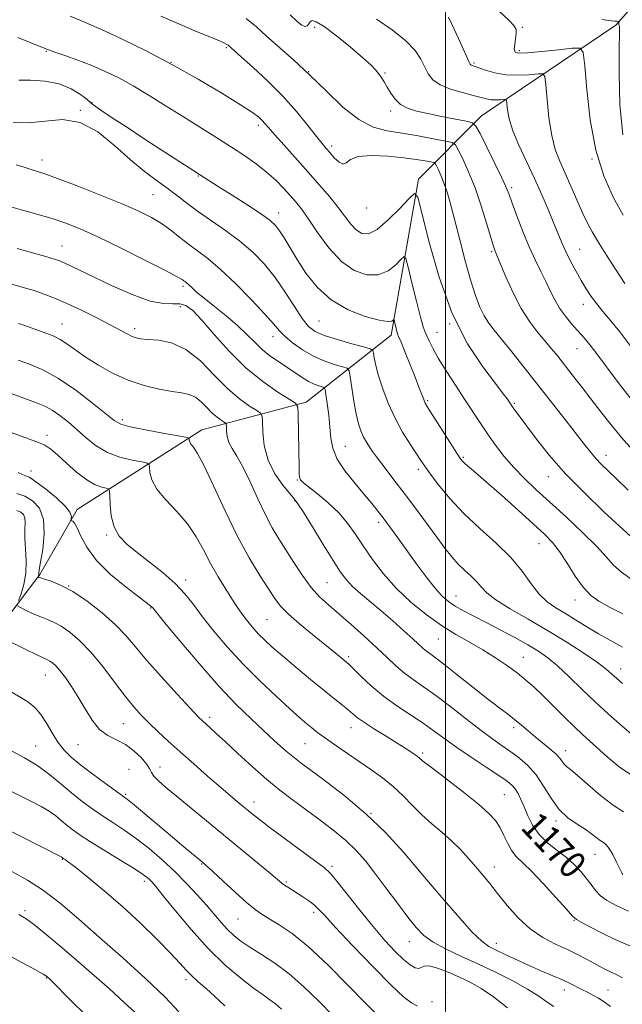
# Model space of a CAD drawing. Extents: x 2079800 to 2082700, y 314800 to 317700.
# Drawn here: x 2080374 to 2080552, y 317020 to 317311 of the extents above; entities that cross this region are included whole.
import ezdxf

# ---------------------------------------------------------------- set-up
doc = ezdxf.new("R2010")
doc.units = 0
doc.header["$MEASUREMENT"] = 0
for name, color, linetype, lineweight in [('32000', 7, 'Continuous', 0), ('DTM HARD BREAKLINE', 7, 'Continuous', 0), ('DTM SPOT ELEVATION', 2, 'Continuous', 13), ('INDEX CONTOUR', 41, 'Continuous', 13), ('INDEX CONTOUR LABEL', 244, 'Continuous', 0), ('INTERMEDIATE CONTOUR', 44, 'Continuous', 0)]:
    doc.layers.add(name, color=color, linetype=linetype, lineweight=lineweight)
doc.styles.add('Style-ITALICS', font='ITALICS.shx')

msp = doc.modelspace()

# ---------------------------------------------------------------- linework, layer by layer
at = {"layer": '32000', "flags": 128}
msp.add_lwpolyline([(2080500, 315000), (2080500, 317500)], dxfattribs=at)
at = {"layer": 'DTM HARD BREAKLINE'}
for points in [[(2080617.8, 317381.84, 1222.85), (2080586.36, 317350.34, 1213.18), (2080550.26, 317309.5, 1201.69), (2080510.66, 317282.64, 1194.7), (2080492.02, 317263.97, 1188.35), (2080483.91, 317217.91, 1183.51), (2080458.87, 317198.07, 1176.46), (2080427.98, 317189.88, 1170.63), (2080391.21, 317166.38, 1164.38)], [(2080335.32, 317105.12, 1144.39), (2080346.39, 317109.79, 1152.72), (2080363.28, 317124.97, 1156.92), (2080380.16, 317147.13, 1162.17), (2080391.21, 317166.38, 1164.38)]]:
    msp.add_polyline3d(points, dxfattribs=at)
at = {"layer": 'DTM SPOT ELEVATION'}
for p in [(2080461.31, 317308.79, 1193.2), (2080522.69, 317308.88, 1200.2), (2080435.2, 317302.79, 1189.8), (2080382.04, 317301.76, 1185.9), (2080521.75, 317301.91, 1200.3), (2080418.93, 317298.45, 1188), (2080508.39, 317298.3, 1198.2), (2080459.55, 317295.7, 1192), (2080482.14, 317295.38, 1194.2), (2080395.52, 317286.57, 1184.1), (2080392.11, 317284.28, 1182), (2080483.78, 317284.08, 1193.6), (2080444.67, 317279.84, 1187.6), (2080466.35, 317273.79, 1190.4), (2080380.81, 317269.67, 1180.6), (2080543.26, 317269.94, 1200), (2080426.93, 317264.92, 1183.9), (2080413.6, 317259.41, 1181), (2080519.48, 317261.49, 1194.3), (2080450.66, 317254, 1184.6), (2080476.69, 317255.45, 1189.4), (2080386.66, 317244.22, 1176.8), (2080513.61, 317242.58, 1191.8), (2080539.59, 317243.22, 1196.9), (2080422.47, 317232.34, 1177.7), (2080540.66, 317226.99, 1195.4), (2080421.63, 317226.3, 1175.3), (2080386.71, 317221.21, 1172.8), (2080462.6, 317222.08, 1183.1), (2080501.18, 317221.15, 1188.1), (2080408.19, 317219.77, 1174.4), (2080497.5, 317218.73, 1186.8), (2080449, 317217.44, 1179.4), (2080538.87, 317213.86, 1193.2), (2080494.72, 317198.48, 1184.2), (2080520.35, 317197.67, 1188.2), (2080404.53, 317192.91, 1170.4), (2080382.25, 317188.22, 1166.4), (2080470.41, 317185.05, 1178.9), (2080505.28, 317181.72, 1184.2), (2080547.41, 317182.37, 1190.6), (2080377.57, 317177.71, 1164.6), (2080491.95, 317178.24, 1181.6), (2080456.26, 317175.08, 1175.9), (2080530.35, 317176.06, 1187.3), (2080455.42, 317168.98, 1173.9), (2080480.27, 317162.54, 1177.6), (2080399.88, 317158.78, 1165.8), (2080527.6, 317156.2, 1183.2), (2080423.19, 317145.49, 1166.4), (2080388.7, 317143.72, 1162), (2080464.96, 317144.75, 1173), (2080503.13, 317140.75, 1178.8), (2080412.9, 317137.2, 1163.9), (2080538.19, 317139.62, 1183.4), (2080447.23, 317133.78, 1169), (2080497.9, 317128.07, 1175.1), (2080471.34, 317122.82, 1170.3), (2080522.96, 317122.63, 1176.8), (2080381.8, 317117.46, 1157.2), (2080551.68, 317119.21, 1180.6), (2080430.32, 317104.9, 1162.4), (2080404.86, 317103.07, 1159.1), (2080472.05, 317101.85, 1167.3), (2080520.11, 317101.88, 1173.6), (2080378.95, 317096.45, 1154.8), (2080391.45, 317096.88, 1157.1), (2080458.52, 317097.12, 1165.1), (2080493.26, 317094.39, 1168.3), (2080535.5, 317095.09, 1174.6), (2080415.67, 317090.25, 1158.7), (2080406.48, 317089.59, 1156.2), (2080405.49, 317082.15, 1156.2), (2080517.35, 317082.04, 1169), (2080443.41, 317079.94, 1160.6), (2080477.99, 317076.52, 1164), (2080532.66, 317074.31, 1171.7), (2080544.19, 317064.39, 1171.2), (2080386.8, 317062.91, 1149.9), (2080427.99, 317061.61, 1155.9), (2080466.5, 317060.85, 1160.3), (2080492.1, 317059.65, 1164), (2080514.43, 317060.66, 1166.6), (2080411.04, 317056.5, 1151.6), (2080452.99, 317056.26, 1158.2), (2080375.77, 317047.8, 1146.3), (2080460.99, 317047.34, 1157.6), (2080438.73, 317045.31, 1155.1), (2080537.93, 317044.94, 1167.9), (2080396.4, 317041.1, 1148), (2080489.26, 317038.67, 1161.3), (2080514.95, 317038.15, 1164.6), (2080382.03, 317027.89, 1143.9), (2080423.37, 317027.4, 1149.6), (2080500, 317023.64, 1158), (2080535.08, 317024.37, 1163.4), (2080547.97, 317024.39, 1164.9), (2080496.02, 317020.93, 1158.7)]:
    msp.add_point(p, dxfattribs=at)
at = {"layer": 'INDEX CONTOUR'}
for points in [[(2080512.847, 317316.344, 1200), (2080518.683, 317310.947, 1200), (2080520.206, 317309.351, 1200), (2080520.836, 317308.21, 1200), (2080520.899, 317307.035, 1200), (2080520.697, 317305.483, 1200), (2080520.436, 317303.8, 1200), (2080520.297, 317302.379, 1200), (2080520.527, 317301.53, 1200), (2080521.634, 317301.217, 1200), (2080524.192, 317301.318, 1200), (2080528.445, 317301.705, 1200), (2080533.324, 317302.208, 1200), (2080537.431, 317302.651, 1200), (2080539.737, 317302.697, 1200), (2080540.692, 317301.36, 1200), (2080541.115, 317297.495, 1200), (2080541.714, 317290.447, 1200), (2080542.759, 317281.527, 1200), (2080544.41, 317272.535, 1200), (2080546.749, 317264.912, 1200), (2080549.54, 317258.644, 1200), (2080552.468, 317253.359, 1200)], [(2080415.858, 317312.16, 1190), (2080421.453, 317309.736, 1190), (2080426.668, 317307.539, 1190), (2080430.811, 317305.813, 1190), (2080433.393, 317304.725, 1190), (2080434.737, 317304.133, 1190), (2080435.369, 317303.812, 1190), (2080435.74, 317303.573, 1190), (2080436.015, 317303.349, 1190), (2080436.7, 317302.738, 1190), (2080439.766, 317300.043, 1190), (2080443.205, 317296.97, 1190), (2080447.507, 317292.956, 1190), (2080451.969, 317288.461, 1190), (2080455.981, 317283.941, 1190), (2080459.316, 317279.839, 1190), (2080461.844, 317276.589, 1190), (2080463.527, 317274.461, 1190), (2080464.702, 317273.055, 1190), (2080465.802, 317271.801, 1190), (2080467.139, 317270.32, 1190), (2080468.552, 317268.984, 1190), (2080469.762, 317268.353, 1190), (2080470.669, 317268.78, 1190), (2080471.89, 317269.792, 1190), (2080474.225, 317270.707, 1190), (2080478.166, 317271.001, 1190), (2080482.987, 317270.781, 1190), (2080487.657, 317270.309, 1190), (2080491.337, 317269.815, 1190), (2080493.953, 317269.384, 1190), (2080495.625, 317269.066, 1190), (2080496.514, 317268.86, 1190), (2080496.954, 317268.557, 1190), (2080497.325, 317267.898, 1190), (2080497.924, 317266.677, 1190), (2080498.725, 317264.897, 1190), (2080499.625, 317262.615, 1190), (2080500.551, 317259.829, 1190), (2080501.565, 317256.301, 1190), (2080502.763, 317251.733, 1190), (2080504.2, 317246.025, 1190), (2080505.774, 317239.873, 1190), (2080507.342, 317234.171, 1190), (2080508.794, 317229.623, 1190), (2080510.144, 317226.165, 1190), (2080511.434, 317223.545, 1190), (2080512.754, 317221.451, 1190), (2080514.362, 317219.35, 1190), (2080516.56, 317216.651, 1190), (2080519.561, 317212.913, 1190), (2080523.225, 317208.294, 1190), (2080535.622, 317192.557, 1190), (2080538.984, 317188.25, 1190), (2080541.38, 317185.151, 1190), (2080543.077, 317182.989, 1190), (2080544.482, 317181.334, 1190), (2080545.983, 317179.766, 1190), (2080547.887, 317177.913, 1190), (2080550.482, 317175.415, 1190), (2080553.924, 317172.069, 1190)], [(2080373.111, 317268.241, 1180), (2080375.563, 317267.489, 1180), (2080378.209, 317266.613, 1180), (2080379.465, 317266.226, 1180), (2080381.592, 317265.522, 1180), (2080385.364, 317264.164, 1180), (2080391.192, 317261.957, 1180), (2080398.029, 317259.285, 1180), (2080404.461, 317256.672, 1180), (2080409.405, 317254.511, 1180), (2080413.09, 317252.66, 1180), (2080416.077, 317250.841, 1180), (2080418.837, 317248.85, 1180), (2080421.5, 317246.767, 1180), (2080424.109, 317244.745, 1180), (2080426.76, 317242.818, 1180), (2080429.759, 317240.55, 1180), (2080433.464, 317237.387, 1180), (2080438.02, 317233.038, 1180), (2080442.72, 317228.258, 1180), (2080446.64, 317224.064, 1180), (2080449.154, 317221.192, 1180), (2080450.817, 317219.246, 1180), (2080452.479, 317217.55, 1180), (2080454.806, 317215.589, 1180), (2080457.734, 317213.509, 1180), (2080461.014, 317211.618, 1180), (2080464.367, 317210.163, 1180), (2080467.398, 317209.146, 1180), (2080469.679, 317208.505, 1180), (2080470.934, 317208.079, 1180), (2080471.486, 317207.302, 1180), (2080471.808, 317205.509, 1180), (2080472.278, 317202.3, 1180), (2080472.897, 317198.343, 1180), (2080473.571, 317194.572, 1180), (2080474.233, 317191.701, 1180), (2080474.939, 317189.559, 1180), (2080475.773, 317187.753, 1180), (2080476.82, 317185.929, 1180), (2080478.169, 317183.892, 1180), (2080479.913, 317181.483, 1180), (2080482.117, 317178.572, 1180), (2080484.754, 317175.131, 1180), (2080487.773, 317171.155, 1180), (2080491.076, 317166.724, 1180), (2080497.373, 317158.181, 1180), (2080499.815, 317154.913, 1180), (2080501.861, 317152.328, 1180), (2080503.762, 317150.2, 1180), (2080505.696, 317148.329, 1180), (2080507.56, 317146.626, 1180), (2080509.183, 317145.027, 1180), (2080510.54, 317143.448, 1180), (2080512.199, 317141.71, 1180), (2080514.875, 317139.609, 1180), (2080519.061, 317136.999, 1180), (2080524.355, 317133.957, 1180), (2080530.133, 317130.613, 1180), (2080535.796, 317127.137, 1180), (2080540.851, 317123.85, 1180), (2080544.831, 317121.111, 1180), (2080547.452, 317119.155, 1180), (2080549.162, 317117.72, 1180), (2080550.596, 317116.417, 1180), (2080552.262, 317114.935, 1180)], [(2080373.765, 317210.468, 1170), (2080377.089, 317209.283, 1170), (2080381.068, 317207.584, 1170), (2080385.682, 317205.052, 1170), (2080390.78, 317201.568, 1170), (2080395.688, 317197.8, 1170), (2080399.602, 317194.615, 1170), (2080402.069, 317192.639, 1170), (2080404.05, 317191.543, 1170), (2080406.859, 317190.757, 1170), (2080411.346, 317189.842, 1170), (2080416.498, 317188.888, 1170), (2080423.255, 317187.68, 1170), (2080424.148, 317187.45, 1170), (2080424.28, 317187.23, 1170), (2080424.307, 317186.86, 1170), (2080424.445, 317186.333, 1170), (2080424.8, 317185.679, 1170), (2080425.495, 317184.781, 1170), (2080426.718, 317182.932, 1170), (2080428.674, 317179.277, 1170), (2080431.474, 317173.318, 1170), (2080434.858, 317165.98, 1170), (2080438.468, 317158.549, 1170), (2080441.971, 317152.097, 1170), (2080445.111, 317146.858, 1170), (2080447.655, 317142.857, 1170), (2080449.522, 317140.003, 1170), (2080451.257, 317137.741, 1170), (2080453.555, 317135.4, 1170), (2080456.87, 317132.51, 1170), (2080460.683, 317129.386, 1170), (2080466.901, 317124.387, 1170), (2080470.727, 317121.244, 1170), (2080471.549, 317120.495, 1170), (2080472.874, 317119.193, 1170), (2080475.064, 317117.014, 1170), (2080478.046, 317114.218, 1170), (2080481.637, 317111.206, 1170), (2080485.625, 317108.317, 1170), (2080489.675, 317105.629, 1170), (2080493.425, 317103.16, 1170), (2080496.663, 317100.88, 1170), (2080499.777, 317098.593, 1170), (2080503.31, 317096.055, 1170), (2080507.575, 317093.146, 1170), (2080511.98, 317090.223, 1170), (2080515.711, 317087.762, 1170), (2080518.166, 317086.09, 1170), (2080519.617, 317084.925, 1170), (2080520.556, 317083.835, 1170), (2080521.397, 317082.455, 1170), (2080522.265, 317080.68, 1170), (2080523.209, 317078.473, 1170), (2080524.303, 317075.848, 1170), (2080525.713, 317073.025, 1170), (2080527.63, 317070.272, 1170), (2080530.148, 317067.799, 1170), (2080532.969, 317065.562, 1170), (2080535.701, 317063.458, 1170), (2080538.028, 317061.399, 1170), (2080539.955, 317059.381, 1170), (2080541.569, 317057.416, 1170), (2080542.966, 317055.525, 1170), (2080544.307, 317053.767, 1170), (2080545.763, 317052.206, 1170), (2080547.563, 317050.844, 1170), (2080550.161, 317049.424, 1170), (2080554.067, 317047.622, 1170)], [(2080373.358, 317166.015, 1160), (2080374.502, 317165.577, 1160), (2080375.288, 317164.875, 1160), (2080375.703, 317163.843, 1160), (2080375.775, 317162.408, 1160), (2080375.696, 317160.465, 1160), (2080375.696, 317157.902, 1160), (2080375.917, 317154.687, 1160), (2080376.139, 317151.096, 1160), (2080376.054, 317147.484, 1160), (2080375.463, 317144.183, 1160), (2080374.601, 317141.439, 1160), (2080373.815, 317139.473, 1160)], [(2080373.586, 317137.839, 1160), (2080374.465, 317137.338, 1160), (2080376.11, 317136.533, 1160), (2080378.224, 317135.535, 1160), (2080380.419, 317134.575, 1160), (2080382.415, 317133.793, 1160), (2080384.357, 317132.979, 1160), (2080386.496, 317131.833, 1160), (2080389.03, 317130.085, 1160), (2080391.959, 317127.578, 1160), (2080395.23, 317124.181, 1160), (2080398.744, 317119.907, 1160), (2080402.224, 317115.337, 1160), (2080405.345, 317111.193, 1160), (2080407.899, 317107.999, 1160), (2080410.13, 317105.488, 1160), (2080412.4, 317103.191, 1160), (2080415.015, 317100.708, 1160), (2080418.073, 317097.908, 1160), (2080421.62, 317094.726, 1160), (2080425.623, 317091.172, 1160), (2080429.721, 317087.564, 1160), (2080433.476, 317084.297, 1160), (2080436.551, 317081.669, 1160), (2080439.014, 317079.606, 1160), (2080442.865, 317076.443, 1160), (2080445.047, 317074.72, 1160), (2080448.205, 317072.312, 1160), (2080452.663, 317068.986, 1160), (2080457.542, 317065.381, 1160), (2080461.662, 317062.358, 1160), (2080464.222, 317060.45, 1160), (2080465.939, 317058.882, 1160), (2080467.908, 317056.551, 1160), (2080474.705, 317047.889, 1160), (2080478.595, 317043.062, 1160), (2080482.096, 317038.973, 1160), (2080485.094, 317035.749, 1160), (2080487.576, 317033.358, 1160), (2080489.538, 317031.76, 1160), (2080491.019, 317030.892, 1160), (2080492.071, 317030.684, 1160), (2080492.818, 317030.998, 1160), (2080493.689, 317031.42, 1160), (2080495.189, 317031.472, 1160), (2080497.658, 317030.804, 1160), (2080500.786, 317029.589, 1160), (2080504.101, 317028.135, 1160), (2080507.265, 317026.633, 1160), (2080510.489, 317024.831, 1160), (2080514.117, 317022.362, 1160), (2080518.325, 317019.06, 1160)], [(2080361.923, 317076.103, 1150), (2080386.613, 317063.59, 1150), (2080387.064, 317063.246, 1150), (2080387.611, 317062.887, 1150), (2080388.605, 317062.155, 1150), (2080390.756, 317060.5, 1150), (2080394.412, 317057.616, 1150), (2080399.194, 317053.697, 1150), (2080404.544, 317049.063, 1150), (2080409.914, 317044.075, 1150), (2080414.816, 317039.265, 1150), (2080418.773, 317035.206, 1150), (2080421.487, 317032.297, 1150), (2080423.377, 317030.235, 1150), (2080425.038, 317028.543, 1150), (2080426.965, 317026.802, 1150), (2080429.244, 317024.817, 1150), (2080431.861, 317022.448, 1150), (2080434.748, 317019.661, 1150)]]:
    msp.add_polyline3d(points, dxfattribs=at)
at = {"layer": 'INTERMEDIATE CONTOUR'}
for points in [[(2080389.146, 317312.168, 1188), (2080392.489, 317310.735, 1188), (2080395.454, 317309.488, 1188), (2080399.228, 317307.817, 1188), (2080404.696, 317305.248, 1188), (2080411.542, 317301.859, 1188), (2080419.151, 317297.864, 1188), (2080426.872, 317293.536, 1188), (2080433.916, 317289.382, 1188), (2080439.458, 317285.964, 1188), (2080442.931, 317283.683, 1188), (2080444.803, 317282.285, 1188), (2080445.801, 317281.353, 1188), (2080446.602, 317280.466, 1188), (2080447.688, 317279.2, 1188), (2080449.491, 317277.131, 1188), (2080452.291, 317273.988, 1188), (2080459.383, 317266.068, 1188), (2080462.767, 317262.237, 1188), (2080465.764, 317258.746, 1188), (2080468.301, 317255.624, 1188), (2080472.061, 317250.658, 1188), (2080473.623, 317248.949, 1188), (2080475.244, 317247.899, 1188), (2080477.197, 317247.835, 1188), (2080479.769, 317249.13, 1188), (2080483.072, 317251.915, 1188), (2080486.498, 317255.335, 1188), (2080489.262, 317258.287, 1188), (2080490.848, 317259.698, 1188), (2080491.816, 317258.599, 1188), (2080492.995, 317254.046, 1188), (2080495.062, 317245.617, 1188), (2080498.08, 317234.968, 1188), (2080501.956, 317224.273, 1188), (2080506.484, 317215.333, 1188), (2080510.995, 317208.458, 1188), (2080514.703, 317203.584, 1188), (2080517.032, 317200.563, 1188), (2080518.247, 317198.913, 1188), (2080519.532, 317197.009, 1188), (2080520.004, 317196.345, 1188), (2080523.976, 317190.957, 1188), (2080526.842, 317187.126, 1188), (2080530.666, 317182.328, 1188), (2080535.469, 317176.87, 1188), (2080541.108, 317171.122, 1188), (2080546.789, 317165.701, 1188), (2080554.693, 317158.365, 1188)], [(2080441.145, 317311.407, 1192), (2080444.163, 317308.943, 1192), (2080447.105, 317306.261, 1192), (2080455.079, 317299.226, 1192), (2080459.833, 317294.816, 1192), (2080464.779, 317289.947, 1192), (2080469.692, 317285.27, 1192), (2080474.35, 317281.565, 1192), (2080478.627, 317279.372, 1192), (2080482.78, 317278.265, 1192), (2080487.161, 317277.574, 1192), (2080491.928, 317276.776, 1192), (2080496.473, 317275.931, 1192), (2080499.994, 317275.243, 1192), (2080501.96, 317274.786, 1192), (2080502.936, 317274.117, 1192), (2080503.756, 317272.659, 1192), (2080505.075, 317269.975, 1192), (2080506.814, 317266.156, 1192), (2080508.712, 317261.431, 1192), (2080510.529, 317256.133, 1192), (2080512.105, 317251.007, 1192), (2080514.032, 317244.434, 1192), (2080514.414, 317243.235, 1192), (2080514.618, 317242.705, 1192), (2080515.281, 317241.197, 1192), (2080517.832, 317235.136, 1192), (2080519.955, 317230.415, 1192), (2080522.367, 317225.728, 1192), (2080524.856, 317221.823, 1192), (2080527.265, 317218.68, 1192), (2080529.451, 317216.091, 1192), (2080531.337, 317213.83, 1192), (2080533.126, 317211.611, 1192), (2080537.42, 317206.167, 1192), (2080540.073, 317202.775, 1192), (2080542.92, 317199.092, 1192), (2080545.861, 317195.251, 1192), (2080548.88, 317191.383, 1192), (2080551.981, 317187.618, 1192), (2080555.137, 317184.079, 1192)], [(2080454.129, 317312.568, 1194), (2080456.137, 317310.606, 1194), (2080457.526, 317309.486, 1194), (2080458.461, 317309.098, 1194), (2080459.104, 317309.303, 1194), (2080459.583, 317309.849, 1194), (2080460.024, 317310.454, 1194), (2080460.615, 317310.813, 1194), (2080461.8, 317310.506, 1194), (2080464.09, 317309.089, 1194), (2080467.733, 317306.343, 1194), (2080471.927, 317302.958, 1194), (2080475.608, 317299.846, 1194), (2080477.98, 317297.699, 1194), (2080479.319, 317296.303, 1194), (2080480.168, 317295.219, 1194), (2080480.981, 317294.072, 1194), (2080481.854, 317292.748, 1194), (2080482.792, 317291.196, 1194), (2080483.823, 317289.419, 1194), (2080485.063, 317287.624, 1194), (2080486.654, 317286.073, 1194), (2080488.728, 317284.946, 1194), (2080491.403, 317284.111, 1194), (2080494.791, 317283.354, 1194), (2080498.845, 317282.523, 1194), (2080506.097, 317281.078, 1194), (2080507.921, 317280.612, 1194), (2080508.981, 317279.664, 1194), (2080510.187, 317277.421, 1194), (2080512.183, 317273.425, 1194), (2080514.556, 317268.639, 1194), (2080516.627, 317264.377, 1194), (2080517.92, 317261.549, 1194), (2080518.759, 317259.431, 1194), (2080519.669, 317256.892, 1194), (2080521.05, 317253.116, 1194), (2080522.801, 317248.549, 1194), (2080524.697, 317243.95, 1194), (2080526.541, 317239.929, 1194), (2080528.244, 317236.49, 1194), (2080529.745, 317233.49, 1194), (2080531.027, 317230.788, 1194), (2080532.263, 317228.278, 1194), (2080533.669, 317225.861, 1194), (2080535.381, 317223.483, 1194), (2080537.212, 317221.262, 1194), (2080538.891, 317219.362, 1194), (2080540.235, 317217.867, 1194), (2080541.398, 317216.533, 1194), (2080542.621, 317215.036, 1194), (2080544.118, 317213.091, 1194), (2080551.315, 317203.463, 1194), (2080554.514, 317199.297, 1194)], [(2080500.896, 317311.831, 1198), (2080502.572, 317308.31, 1198), (2080504.404, 317304.243, 1198), (2080506.825, 317298.775, 1198), (2080507.244, 317297.946, 1198), (2080507.48, 317297.714, 1198), (2080507.813, 317297.58, 1198), (2080508.495, 317297.344, 1198), (2080511.802, 317296.143, 1198), (2080514.522, 317295.347, 1198), (2080517.776, 317294.785, 1198), (2080521.346, 317294.663, 1198), (2080524.723, 317294.843, 1198), (2080527.329, 317295.1, 1198), (2080528.765, 317295.128, 1198), (2080529.359, 317294.296, 1198), (2080529.622, 317291.889, 1198), (2080529.983, 317287.52, 1198), (2080530.55, 317282.102, 1198), (2080531.351, 317276.871, 1198), (2080532.406, 317272.74, 1198), (2080533.711, 317269.318, 1198), (2080535.252, 317265.889, 1198), (2080536.992, 317261.945, 1198), (2080538.784, 317257.817, 1198), (2080540.457, 317254.046, 1198), (2080541.907, 317251.001, 1198), (2080543.305, 317248.38, 1198), (2080544.887, 317245.708, 1198), (2080546.814, 317242.638, 1198), (2080548.947, 317239.33, 1198), (2080552.994, 317233.11, 1198)], [(2080479.626, 317311.243, 1196), (2080484.251, 317308.074, 1196), (2080488.285, 317304.889, 1196), (2080491.022, 317301.982, 1196), (2080492.711, 317299.396, 1196), (2080493.836, 317297.108, 1196), (2080494.872, 317295.098, 1196), (2080496.246, 317293.352, 1196), (2080498.375, 317291.858, 1196), (2080501.479, 317290.602, 1196), (2080505, 317289.568, 1196), (2080508.187, 317288.74, 1196), (2080512.103, 317287.664, 1196), (2080513.463, 317287.424, 1196), (2080514.869, 317287.376, 1196), (2080516.2, 317287.447, 1196), (2080517.226, 317287.548, 1196), (2080517.792, 317287.56, 1196), (2080518.026, 317287.232, 1196), (2080518.13, 317286.284, 1196), (2080518.311, 317284.486, 1196), (2080518.809, 317281.813, 1196), (2080519.87, 317278.291, 1196), (2080521.643, 317273.994, 1196), (2080523.887, 317269.188, 1196), (2080526.262, 317264.185, 1196), (2080528.477, 317259.29, 1196), (2080530.417, 317254.769, 1196), (2080532.015, 317250.882, 1196), (2080533.257, 317247.775, 1196), (2080534.331, 317245.145, 1196), (2080535.48, 317242.576, 1196), (2080536.881, 317239.762, 1196), (2080538.451, 317236.833, 1196), (2080540.042, 317234.029, 1196), (2080541.551, 317231.529, 1196), (2080543.05, 317229.262, 1196), (2080544.657, 317227.096, 1196), (2080546.495, 317224.863, 1196), (2080548.712, 317222.235, 1196), (2080551.462, 317218.851, 1196), (2080554.771, 317214.555, 1196)], [(2080546.188, 317311.115, 1202), (2080548.878, 317310.767, 1202), (2080550.047, 317310.653, 1202), (2080550.712, 317310.644, 1202), (2080551.195, 317310.6, 1202), (2080551.221, 317310.559, 1202), (2080551.172, 317310.272, 1202), (2080551.144, 317310.036, 1202), (2080551.146, 317309.797, 1202), (2080551.194, 317309.587, 1202), (2080551.337, 317309.178, 1202), (2080551.376, 317308.719, 1202), (2080551.371, 317306.979, 1202), (2080551.312, 317302.723, 1202), (2080551.251, 317295.256, 1202), (2080551.49, 317286.046, 1202), (2080552.394, 317277.1, 1202)], [(2080373.609, 317305.813, 1186), (2080377.291, 317304.317, 1186), (2080381.46, 317302.65, 1186), (2080382.744, 317302.16, 1186), (2080384.571, 317301.515, 1186), (2080387.552, 317300.484, 1186), (2080391.372, 317299.12, 1186), (2080395.482, 317297.544, 1186), (2080399.47, 317295.834, 1186), (2080403.465, 317293.882, 1186), (2080407.734, 317291.534, 1186), (2080412.456, 317288.702, 1186), (2080417.474, 317285.562, 1186), (2080422.542, 317282.354, 1186), (2080432.103, 317276.368, 1186), (2080436.449, 317273.618, 1186), (2080440.431, 317271.013, 1186), (2080444.011, 317268.513, 1186), (2080447.151, 317266.067, 1186), (2080449.83, 317263.652, 1186), (2080452.089, 317261.349, 1186), (2080453.984, 317259.265, 1186), (2080455.622, 317257.392, 1186), (2080457.314, 317255.269, 1186), (2080459.424, 317252.318, 1186), (2080462.216, 317248.221, 1186), (2080465.564, 317243.681, 1186), (2080469.242, 317239.661, 1186), (2080473.028, 317236.949, 1186), (2080476.715, 317235.65, 1186), (2080480.1, 317235.695, 1186), (2080482.997, 317236.908, 1186), (2080485.289, 317238.682, 1186), (2080486.878, 317240.302, 1186), (2080487.758, 317241.084, 1186), (2080488.294, 317240.474, 1186), (2080488.948, 317237.95, 1186), (2080490.045, 317233.338, 1186), (2080491.367, 317227.872, 1186), (2080492.565, 317223.135, 1186), (2080493.382, 317220.286, 1186), (2080493.939, 317218.796, 1186), (2080494.451, 317217.715, 1186), (2080495.132, 317216.227, 1186), (2080496.191, 317214.067, 1186), (2080497.838, 317211.107, 1186), (2080500.178, 317207.324, 1186), (2080502.907, 317203.114, 1186), (2080505.62, 317198.976, 1186), (2080510.199, 317191.941, 1186), (2080512.389, 317188.69, 1186), (2080514.762, 317185.359, 1186), (2080517.349, 317182.002, 1186), (2080520.148, 317178.732, 1186), (2080523.192, 317175.586, 1186), (2080526.673, 317172.294, 1186), (2080535.679, 317164.073, 1186), (2080540.593, 317159.473, 1186), (2080544.723, 317155.387, 1186), (2080547.521, 317152.298, 1186), (2080549.614, 317149.924, 1186), (2080551.92, 317147.79, 1186), (2080555.093, 317145.529, 1186)], [(2080373.933, 317293.213, 1184), (2080377.418, 317293.229, 1184), (2080381.625, 317292.941, 1184), (2080385.814, 317292.13, 1184), (2080389.367, 317290.69, 1184), (2080392.133, 317288.978, 1184), (2080394.08, 317287.464, 1184), (2080395.316, 317286.446, 1184), (2080396.517, 317285.533, 1184), (2080398.499, 317284.164, 1184), (2080401.856, 317281.924, 1184), (2080406.292, 317279.002, 1184), (2080411.29, 317275.735, 1184), (2080430.103, 317263.547, 1184), (2080432.816, 317261.813, 1184), (2080436.926, 317259.209, 1184), (2080441.566, 317256.247, 1184), (2080445.604, 317253.601, 1184), (2080448.207, 317251.74, 1184), (2080449.752, 317250.308, 1184), (2080450.92, 317248.746, 1184), (2080452.284, 317246.589, 1184), (2080456.138, 317240.259, 1184), (2080458.762, 317236.202, 1184), (2080462.05, 317232.029, 1184), (2080466.199, 317228.276, 1184), (2080471.208, 317225.378, 1184), (2080476.283, 317223.387, 1184), (2080480.43, 317222.259, 1184), (2080482.921, 317221.9, 1184), (2080484.08, 317222.029, 1184), (2080484.494, 317222.316, 1184), (2080484.667, 317222.47, 1184), (2080484.773, 317222.35, 1184), (2080484.901, 317221.854, 1184), (2080485.377, 317219.87, 1184), (2080485.613, 317218.938, 1184), (2080485.806, 317218.299, 1184), (2080486.139, 317217.456, 1184), (2080486.846, 317215.749, 1184), (2080488.067, 317212.764, 1184), (2080489.567, 317209.052, 1184), (2080491.014, 317205.409, 1184), (2080492.146, 317202.481, 1184), (2080492.968, 317200.319, 1184), (2080493.551, 317198.821, 1184), (2080494.019, 317197.785, 1184), (2080494.709, 317196.592, 1184), (2080502.788, 317183.822, 1184), (2080504.157, 317181.724, 1184), (2080505.008, 317180.592, 1184), (2080505.8, 317179.813, 1184), (2080508.936, 317177.157, 1184), (2080512.052, 317174.457, 1184), (2080516.476, 317170.536, 1184), (2080521.432, 317166.098, 1184), (2080525.913, 317162.063, 1184), (2080529.179, 317159.068, 1184), (2080531.557, 317156.614, 1184), (2080533.643, 317153.916, 1184), (2080535.904, 317150.442, 1184), (2080538.293, 317146.674, 1184), (2080540.638, 317143.346, 1184), (2080542.865, 317140.974, 1184), (2080545.31, 317139.22, 1184), (2080548.408, 317137.524, 1184), (2080552.388, 317135.482, 1184)], [(2080372.275, 317280.751, 1182), (2080376.803, 317280.572, 1182), (2080381.689, 317281.147, 1182), (2080386.825, 317281.571, 1182), (2080392.072, 317280.739, 1182), (2080397.286, 317277.918, 1182), (2080402.289, 317273.866, 1182), (2080406.896, 317269.713, 1182), (2080410.967, 317266.344, 1182), (2080414.537, 317263.678, 1182), (2080417.686, 317261.391, 1182), (2080420.545, 317259.193, 1182), (2080423.44, 317256.929, 1182), (2080426.748, 317254.482, 1182), (2080435.026, 317248.804, 1182), (2080439.257, 317245.668, 1182), (2080443.064, 317242.385, 1182), (2080446.484, 317238.844, 1182), (2080449.652, 317234.903, 1182), (2080452.654, 317230.548, 1182), (2080455.379, 317226.29, 1182), (2080457.673, 317222.771, 1182), (2080459.518, 317220.437, 1182), (2080461.456, 317218.954, 1182), (2080464.172, 317217.795, 1182), (2080468.05, 317216.558, 1182), (2080472.288, 317215.349, 1182), (2080475.786, 317214.401, 1182), (2080477.735, 317213.84, 1182), (2080478.491, 317213.366, 1182), (2080478.704, 317212.575, 1182), (2080478.933, 317211.12, 1182), (2080479.388, 317208.896, 1182), (2080480.188, 317205.859, 1182), (2080481.425, 317202.035, 1182), (2080483.07, 317197.738, 1182), (2080485.063, 317193.354, 1182), (2080487.302, 317189.243, 1182), (2080489.508, 317185.664, 1182), (2080492.67, 317180.869, 1182), (2080493.855, 317179.139, 1182), (2080495.464, 317176.914, 1182), (2080497.94, 317173.646, 1182), (2080501.293, 317169.577, 1182), (2080505.424, 317165.146, 1182), (2080510.152, 317160.722, 1182), (2080514.966, 317156.388, 1182), (2080519.272, 317152.156, 1182), (2080522.639, 317148.079, 1182), (2080525.302, 317144.376, 1182), (2080527.661, 317141.31, 1182), (2080530.057, 317139.03, 1182), (2080532.61, 317137.251, 1182), (2080535.382, 317135.574, 1182), (2080538.417, 317133.691, 1182), (2080541.684, 317131.65, 1182), (2080545.132, 317129.588, 1182), (2080552.232, 317125.629, 1182)], [(2080369.537, 317256.424, 1178), (2080374.359, 317254.987, 1178), (2080379.223, 317253.622, 1178), (2080383.754, 317252.313, 1178), (2080387.79, 317250.979, 1178), (2080392.014, 317249.297, 1178), (2080397.317, 317246.883, 1178), (2080404.174, 317243.556, 1178), (2080411.373, 317239.961, 1178), (2080417.283, 317236.947, 1178), (2080420.706, 317235.143, 1178), (2080422.182, 317234.303, 1178), (2080422.684, 317233.958, 1178), (2080423.037, 317233.699, 1178), (2080423.48, 317233.35, 1178), (2080424.103, 317232.792, 1178), (2080425.024, 317231.911, 1178), (2080426.462, 317230.603, 1178), (2080428.659, 317228.765, 1178), (2080431.726, 317226.36, 1178), (2080435.221, 317223.602, 1178), (2080438.569, 317220.769, 1178), (2080441.342, 317218.096, 1178), (2080443.709, 317215.655, 1178), (2080445.989, 317213.474, 1178), (2080448.419, 317211.562, 1178), (2080450.928, 317209.853, 1178), (2080453.363, 317208.257, 1178), (2080457.64, 317205.331, 1178), (2080459.497, 317204.196, 1178), (2080461.171, 317203.4, 1178), (2080462.569, 317202.897, 1178), (2080463.572, 317202.61, 1178), (2080464.124, 317202.387, 1178), (2080464.401, 317201.792, 1178), (2080464.642, 317200.312, 1178), (2080465.023, 317197.63, 1178), (2080465.471, 317194.194, 1178), (2080465.853, 317190.645, 1178), (2080466.137, 317187.46, 1178), (2080466.696, 317184.449, 1178), (2080468.008, 317181.259, 1178), (2080470.359, 317177.669, 1178), (2080473.275, 317173.992, 1178), (2080476.091, 317170.672, 1178), (2080478.311, 317168.017, 1178), (2080480.106, 317165.768, 1178), (2080481.813, 317163.53, 1178), (2080483.722, 317160.962, 1178), (2080485.927, 317157.946, 1178), (2080491.353, 317150.43, 1178), (2080494.273, 317146.456, 1178), (2080496.892, 317143.082, 1178), (2080498.985, 317140.724, 1178), (2080500.829, 317139.112, 1178), (2080502.821, 317137.806, 1178), (2080505.298, 317136.426, 1178), (2080508.348, 317134.835, 1178), (2080511.996, 317132.956, 1178), (2080516.176, 317130.768, 1178), (2080520.461, 317128.472, 1178), (2080524.335, 317126.321, 1178), (2080527.455, 317124.455, 1178), (2080530.191, 317122.536, 1178), (2080533.086, 317120.113, 1178), (2080536.543, 317116.883, 1178), (2080540.392, 317113.154, 1178), (2080544.321, 317109.384, 1178), (2080548.044, 317105.964, 1178), (2080551.379, 317103.012, 1178), (2080556.358, 317098.68, 1178)], [(2080373.404, 317243.487, 1176), (2080377.991, 317242.228, 1176), (2080381.926, 317241.114, 1176), (2080384.474, 317240.352, 1176), (2080386.082, 317239.785, 1176), (2080387.495, 317239.165, 1176), (2080389.39, 317238.26, 1176), (2080396.188, 317234.96, 1176), (2080401.536, 317232.416, 1176), (2080407.392, 317229.838, 1176), (2080412.694, 317227.932, 1176), (2080416.636, 317227.176, 1176), (2080419.416, 317227.136, 1176), (2080421.486, 317227.15, 1176), (2080423.298, 317226.609, 1176), (2080425.312, 317225.116, 1176), (2080427.99, 317222.328, 1176), (2080431.658, 317218.102, 1176), (2080436.115, 317213.105, 1176), (2080441.023, 317208.205, 1176), (2080446, 317204.132, 1176), (2080450.476, 317201.049, 1176), (2080453.836, 317198.979, 1176), (2080455.665, 317197.772, 1176), (2080456.351, 317196.581, 1176), (2080456.482, 317194.384, 1176), (2080456.719, 317178.659, 1176), (2080456.774, 317176.893, 1176), (2080456.888, 317175.863, 1176), (2080457.159, 317175.14, 1176), (2080457.903, 317174.323, 1176), (2080459.491, 317173.018, 1176), (2080462.122, 317170.944, 1176), (2080465.323, 317168.284, 1176), (2080468.452, 317165.332, 1176), (2080471.04, 317162.307, 1176), (2080473.312, 317159.111, 1176), (2080475.668, 317155.569, 1176), (2080478.441, 317151.576, 1176), (2080481.71, 317147.315, 1176), (2080485.488, 317143.038, 1176), (2080489.743, 317138.979, 1176), (2080494.256, 317135.284, 1176), (2080498.76, 317132.081, 1176), (2080503.043, 317129.43, 1176), (2080507.108, 317127.124, 1176), (2080511.015, 317124.893, 1176), (2080514.78, 317122.537, 1176), (2080518.262, 317120.158, 1176), (2080521.28, 317117.929, 1176), (2080523.758, 317115.934, 1176), (2080526.047, 317113.893, 1176), (2080528.6, 317111.437, 1176), (2080535.031, 317105.044, 1176), (2080538.04, 317102.081, 1176), (2080540.401, 317099.841, 1176), (2080542.473, 317097.957, 1176), (2080547.762, 317093.23, 1176), (2080551.301, 317090.312, 1176), (2080555.191, 317087.605, 1176)], [(2080371.84, 317232.913, 1174), (2080375.271, 317231.989, 1174), (2080378.467, 317231.022, 1174), (2080381.434, 317230.019, 1174), (2080384.504, 317228.83, 1174), (2080388.089, 317227.267, 1174), (2080392.414, 317225.232, 1174), (2080396.947, 317223.003, 1174), (2080400.966, 317220.953, 1174), (2080403.923, 317219.374, 1174), (2080405.962, 317218.256, 1174), (2080407.401, 317217.511, 1174), (2080408.586, 317217.049, 1174), (2080409.978, 317216.779, 1174), (2080412.063, 317216.607, 1174), (2080415.182, 317216.361, 1174), (2080419.072, 317215.554, 1174), (2080423.323, 317213.619, 1174), (2080427.578, 317210.239, 1174), (2080431.692, 317206.092, 1174), (2080435.577, 317202.11, 1174), (2080439.114, 317199.04, 1174), (2080442.076, 317196.916, 1174), (2080444.206, 317195.59, 1174), (2080445.354, 317194.816, 1174), (2080445.787, 317193.949, 1174), (2080445.874, 317192.248, 1174), (2080445.98, 317189.199, 1174), (2080446.442, 317185.212, 1174), (2080447.592, 317180.927, 1174), (2080449.595, 317176.923, 1174), (2080451.953, 317173.54, 1174), (2080454.001, 317171.06, 1174), (2080455.31, 317169.53, 1174), (2080456.399, 317168.058, 1174), (2080458.019, 317165.521, 1174), (2080460.673, 317161.2, 1174), (2080463.852, 317155.997, 1174), (2080466.798, 317151.223, 1174), (2080468.967, 317147.854, 1174), (2080470.691, 317145.543, 1174), (2080472.516, 317143.611, 1174), (2080474.878, 317141.493, 1174), (2080480.99, 317136.359, 1174), (2080484.416, 317133.407, 1174), (2080487.673, 317130.531, 1174), (2080490.359, 317128.108, 1174), (2080493.409, 317125.287, 1174), (2080494.33, 317124.496, 1174), (2080495.329, 317123.751, 1174), (2080496.886, 317122.617, 1174), (2080499.507, 317120.621, 1174), (2080503.461, 317117.501, 1174), (2080508.064, 317113.838, 1174), (2080512.394, 317110.425, 1174), (2080515.746, 317107.858, 1174), (2080518.283, 317105.95, 1174), (2080520.386, 317104.321, 1174), (2080522.385, 317102.657, 1174), (2080524.403, 317100.92, 1174), (2080526.514, 317099.137, 1174), (2080530.842, 317095.642, 1174), (2080532.567, 317094.12, 1174), (2080533.719, 317092.863, 1174), (2080535.04, 317091.088, 1174), (2080535.727, 317090.437, 1174), (2080536.891, 317089.502, 1174), (2080538.922, 317087.802, 1174), (2080542.04, 317085.065, 1174), (2080545.771, 317081.862, 1174), (2080549.47, 317078.976, 1174), (2080552.607, 317076.976, 1174)], [(2080373.86, 317221.36, 1172), (2080375.686, 317220.721, 1172), (2080381.936, 317218.48, 1172), (2080384.055, 317217.629, 1172), (2080386.182, 317216.551, 1172), (2080388.369, 317215.14, 1172), (2080390.823, 317213.388, 1172), (2080393.791, 317211.308, 1172), (2080397.445, 317208.962, 1172), (2080401.66, 317206.602, 1172), (2080406.236, 317204.522, 1172), (2080410.939, 317202.957, 1172), (2080415.398, 317201.88, 1172), (2080419.211, 317201.198, 1172), (2080422.096, 317200.779, 1172), (2080424.273, 317200.334, 1172), (2080426.087, 317199.531, 1172), (2080427.816, 317198.156, 1172), (2080429.489, 317196.471, 1172), (2080431.068, 317194.852, 1172), (2080432.506, 317193.604, 1172), (2080433.71, 317192.74, 1172), (2080434.576, 317192.201, 1172), (2080435.043, 317191.887, 1172), (2080435.219, 317191.534, 1172), (2080435.254, 317190.843, 1172), (2080435.299, 317189.601, 1172), (2080435.501, 317187.964, 1172), (2080436.007, 317186.176, 1172), (2080436.936, 317184.358, 1172), (2080438.299, 317182.114, 1172), (2080440.082, 317178.926, 1172), (2080442.231, 317174.505, 1172), (2080444.547, 317169.493, 1172), (2080446.79, 317164.762, 1172), (2080448.801, 317160.942, 1172), (2080450.727, 317157.683, 1172), (2080452.793, 317154.393, 1172), (2080455.159, 317150.661, 1172), (2080457.713, 317146.806, 1172), (2080460.28, 317143.331, 1172), (2080462.76, 317140.566, 1172), (2080465.376, 317138.146, 1172), (2080468.428, 317135.533, 1172), (2080472.084, 317132.351, 1172), (2080475.99, 317128.865, 1172), (2080479.656, 317125.499, 1172), (2080482.725, 317122.592, 1172), (2080485.356, 317120.127, 1172), (2080487.839, 317117.999, 1172), (2080490.459, 317116.058, 1172), (2080493.471, 317113.97, 1172), (2080497.128, 317111.355, 1172), (2080501.533, 317107.999, 1172), (2080506.199, 317104.352, 1172), (2080510.492, 317101.028, 1172), (2080513.943, 317098.482, 1172), (2080516.75, 317096.513, 1172), (2080519.28, 317094.761, 1172), (2080521.817, 317092.891, 1172), (2080524.336, 317090.679, 1172), (2080526.733, 317087.927, 1172), (2080528.953, 317084.561, 1172), (2080531.144, 317080.991, 1172), (2080533.506, 317077.747, 1172), (2080536.148, 317075.234, 1172), (2080538.838, 317073.342, 1172), (2080541.254, 317071.833, 1172), (2080543.152, 317070.521, 1172), (2080545.698, 317068.557, 1172), (2080546.613, 317067.946, 1172), (2080547.457, 317067.271, 1172), (2080548.355, 317066.155, 1172), (2080549.38, 317064.373, 1172), (2080550.408, 317062.309, 1172), (2080551.265, 317060.499, 1172), (2080551.825, 317059.35, 1172), (2080552.144, 317058.757, 1172), (2080552.326, 317058.488, 1172)], [(2080365.937, 317202.708, 1168), (2080379.142, 317197.885, 1168), (2080381.623, 317196.864, 1168), (2080383.775, 317195.701, 1168), (2080386.087, 317194.108, 1168), (2080388.591, 317192.123, 1168), (2080391.205, 317189.864, 1168), (2080393.893, 317187.473, 1168), (2080396.794, 317185.18, 1168), (2080400.091, 317183.237, 1168), (2080403.825, 317181.835, 1168), (2080407.454, 317180.921, 1168), (2080410.293, 317180.382, 1168), (2080411.852, 317180.063, 1168), (2080412.434, 317179.658, 1168), (2080412.536, 317178.817, 1168), (2080412.648, 317177.272, 1168), (2080413.223, 317175.072, 1168), (2080414.704, 317172.342, 1168), (2080417.342, 317169.205, 1168), (2080420.611, 317165.758, 1168), (2080423.792, 317162.095, 1168), (2080426.349, 317158.296, 1168), (2080428.474, 317154.399, 1168), (2080430.541, 317150.428, 1168), (2080432.813, 317146.459, 1168), (2080435.095, 317142.768, 1168), (2080437.083, 317139.681, 1168), (2080438.565, 317137.413, 1168), (2080439.709, 317135.72, 1168), (2080440.774, 317134.248, 1168), (2080441.978, 317132.709, 1168), (2080443.352, 317131.08, 1168), (2080444.883, 317129.408, 1168), (2080446.613, 317127.682, 1168), (2080448.812, 317125.665, 1168), (2080451.806, 317123.063, 1168), (2080455.747, 317119.731, 1168), (2080460.09, 317116.119, 1168), (2080464.115, 317112.822, 1168), (2080467.257, 317110.302, 1168), (2080469.571, 317108.471, 1168), (2080471.263, 317107.105, 1168), (2080472.591, 317105.972, 1168), (2080474.014, 317104.814, 1168), (2080476.043, 317103.364, 1168), (2080478.997, 317101.455, 1168), (2080482.426, 317099.324, 1168), (2080485.692, 317097.31, 1168), (2080488.279, 317095.683, 1168), (2080490.171, 317094.444, 1168), (2080491.476, 317093.528, 1168), (2080492.422, 317092.783, 1168), (2080493.72, 317091.72, 1168), (2080496.202, 317089.762, 1168), (2080505.283, 317082.774, 1168), (2080509.752, 317079.224, 1168), (2080512.82, 317076.551, 1168), (2080514.735, 317074.458, 1168), (2080516.045, 317072.416, 1168), (2080517.212, 317070.049, 1168), (2080518.368, 317067.591, 1168), (2080519.56, 317065.426, 1168), (2080520.888, 317063.754, 1168), (2080525.251, 317059.52, 1168), (2080528.798, 317055.798, 1168), (2080532.593, 317051.657, 1168), (2080535.708, 317048.197, 1168), (2080537.531, 317046.196, 1168), (2080538.71, 317045.164, 1168), (2080540.211, 317044.292, 1168), (2080542.778, 317042.943, 1168), (2080546.27, 317041.173, 1168), (2080550.329, 317039.213, 1168), (2080554.602, 317037.257, 1168)], [(2080371.379, 317189.219, 1166), (2080379.219, 317186.351, 1166), (2080381.607, 317185.308, 1166), (2080383.405, 317184.161, 1166), (2080385.35, 317182.497, 1166), (2080387.977, 317180.08, 1166), (2080391.015, 317177.387, 1166), (2080393.99, 317175.074, 1166), (2080396.502, 317173.637, 1166), (2080398.435, 317172.93, 1166), (2080399.75, 317172.646, 1166), (2080400.449, 317172.446, 1166), (2080400.719, 317171.865, 1166), (2080400.791, 317170.404, 1166), (2080400.896, 317167.765, 1166), (2080401.256, 317164.456, 1166), (2080402.094, 317161.182, 1166), (2080403.602, 317158.464, 1166), (2080405.847, 317156.077, 1166), (2080408.865, 317153.605, 1166), (2080412.589, 317150.745, 1166), (2080416.543, 317147.621, 1166), (2080420.143, 317144.466, 1166), (2080423.003, 317141.421, 1166), (2080425.5, 317138.259, 1166), (2080428.205, 317134.664, 1166), (2080431.575, 317130.412, 1166), (2080435.608, 317125.661, 1166), (2080440.188, 317120.664, 1166), (2080445.12, 317115.7, 1166), (2080449.911, 317111.151, 1166), (2080453.99, 317107.423, 1166), (2080456.943, 317104.798, 1166), (2080458.985, 317103.048, 1166), (2080460.488, 317101.818, 1166), (2080461.813, 317100.776, 1166), (2080463.287, 317099.671, 1166), (2080465.225, 317098.277, 1166), (2080467.849, 317096.431, 1166), (2080471.006, 317094.244, 1166), (2080474.451, 317091.895, 1166), (2080477.956, 317089.52, 1166), (2080481.371, 317087.081, 1166), (2080484.566, 317084.501, 1166), (2080487.465, 317081.737, 1166), (2080490.204, 317078.894, 1166), (2080492.975, 317076.112, 1166), (2080495.91, 317073.491, 1166), (2080498.903, 317070.97, 1166), (2080501.786, 317068.443, 1166), (2080504.425, 317065.842, 1166), (2080506.815, 317063.229, 1166), (2080508.982, 317060.703, 1166), (2080510.989, 317058.296, 1166), (2080513.043, 317055.777, 1166), (2080515.387, 317052.848, 1166), (2080518.206, 317049.351, 1166), (2080521.452, 317045.684, 1166), (2080525.018, 317042.381, 1166), (2080528.775, 317039.841, 1166), (2080532.509, 317037.919, 1166), (2080535.982, 317036.329, 1166), (2080539.007, 317034.846, 1166), (2080541.585, 317033.471, 1166), (2080543.763, 317032.264, 1166), (2080545.605, 317031.262, 1166), (2080547.229, 317030.419, 1166), (2080548.766, 317029.671, 1166), (2080550.367, 317028.924, 1166), (2080552.25, 317027.981, 1166)], [(2080373.726, 317177.239, 1164), (2080375.069, 317176.651, 1164), (2080376.03, 317176.298, 1164), (2080377.152, 317175.754, 1164), (2080378.988, 317174.559, 1164), (2080381.844, 317172.435, 1164), (2080385.046, 317169.826, 1164), (2080387.676, 317167.357, 1164), (2080389.053, 317165.523, 1164), (2080389.458, 317164.315, 1164), (2080389.411, 317163.594, 1164), (2080389.349, 317163.223, 1164), (2080389.388, 317163.074, 1164), (2080389.56, 317163.019, 1164), (2080389.898, 317162.885, 1164), (2080390.431, 317162.329, 1164), (2080391.189, 317160.961, 1164), (2080392.265, 317158.51, 1164), (2080394.024, 317155.176, 1164), (2080396.893, 317151.281, 1164), (2080401.043, 317147.178, 1164), (2080405.607, 317143.377, 1164), (2080409.459, 317140.42, 1164), (2080412.803, 317137.897, 1164), (2080413.172, 317137.599, 1164), (2080413.485, 317137.265, 1164), (2080417.004, 317132.994, 1164), (2080421.488, 317127.58, 1164), (2080427.191, 317120.831, 1164), (2080433.047, 317114.171, 1164), (2080438.187, 317108.729, 1164), (2080442.539, 317104.454, 1164), (2080446.228, 317100.997, 1164), (2080449.487, 317097.987, 1164), (2080452.957, 317094.957, 1164), (2080457.388, 317091.415, 1164), (2080463.251, 317087.005, 1164), (2080469.917, 317081.908, 1164), (2080476.481, 317076.442, 1164), (2080482.271, 317070.845, 1164), (2080487.542, 317065.046, 1164), (2080492.778, 317058.894, 1164), (2080498.269, 317052.414, 1164), (2080503.51, 317046.339, 1164), (2080507.801, 317041.577, 1164), (2080510.699, 317038.735, 1164), (2080512.796, 317037.22, 1164), (2080514.943, 317036.138, 1164), (2080517.794, 317034.777, 1164), (2080521.209, 317033.162, 1164), (2080524.852, 317031.497, 1164), (2080528.413, 317029.957, 1164), (2080531.692, 317028.574, 1164), (2080534.515, 317027.348, 1164), (2080536.773, 317026.274, 1164), (2080540.259, 317024.471, 1164), (2080541.88, 317023.67, 1164), (2080543.512, 317022.85, 1164), (2080545.152, 317021.931, 1164), (2080546.835, 317020.836, 1164), (2080548.758, 317019.493, 1164)], [(2080373.392, 317171.083, 1162), (2080375.719, 317170.296, 1162), (2080378.023, 317168.928, 1162), (2080380.027, 317166.71, 1162), (2080381.273, 317163.438, 1162), (2080381.47, 317159.111, 1162), (2080380.984, 317154.551, 1162), (2080380.35, 317150.78, 1162), (2080379.988, 317148.554, 1162), (2080379.865, 317147.545, 1162), (2080379.838, 317147.158, 1162), (2080379.792, 317146.899, 1162), (2080379.725, 317146.684, 1162), (2080379.632, 317146.445, 1162), (2080379.645, 317146.402, 1162), (2080379.714, 317146.363, 1162), (2080379.893, 317146.286, 1162), (2080380.408, 317146.109, 1162), (2080381.53, 317145.765, 1162), (2080383.476, 317145.153, 1162), (2080386.261, 317144.025, 1162), (2080389.849, 317142.1, 1162), (2080394.107, 317139.227, 1162), (2080398.515, 317135.789, 1162), (2080402.457, 317132.303, 1162), (2080405.552, 317129.104, 1162), (2080408.365, 317125.805, 1162), (2080411.697, 317121.84, 1162), (2080416.044, 317116.914, 1162), (2080420.678, 317111.819, 1162), (2080424.565, 317107.62, 1162), (2080426.962, 317105.08, 1162), (2080428.284, 317103.751, 1162), (2080429.235, 317102.883, 1162), (2080430.446, 317101.804, 1162), (2080432.263, 317100.159, 1162), (2080434.96, 317097.669, 1162), (2080438.67, 317094.21, 1162), (2080442.95, 317090.273, 1162), (2080447.22, 317086.504, 1162), (2080451.055, 317083.372, 1162), (2080454.663, 317080.644, 1162), (2080458.414, 317077.91, 1162), (2080462.539, 317074.87, 1162), (2080466.72, 317071.656, 1162), (2080470.505, 317068.505, 1162), (2080473.595, 317065.549, 1162), (2080476.313, 317062.482, 1162), (2080479.137, 317058.892, 1162), (2080482.39, 317054.551, 1162), (2080485.771, 317049.979, 1162), (2080488.826, 317045.883, 1162), (2080491.28, 317042.781, 1162), (2080493.571, 317040.447, 1162), (2080496.316, 317038.464, 1162), (2080499.985, 317036.476, 1162), (2080504.463, 317034.367, 1162), (2080509.49, 317032.079, 1162), (2080514.763, 317029.595, 1162), (2080519.833, 317027.053, 1162), (2080524.208, 317024.636, 1162), (2080527.537, 317022.505, 1162), (2080530.022, 317020.762, 1162), (2080532.005, 317019.491, 1162)], [(2080369.216, 317128.313, 1158), (2080376.039, 317124.962, 1158), (2080379.308, 317123.385, 1158), (2080382.453, 317121.932, 1158), (2080383.142, 317121.567, 1158), (2080383.882, 317121.044, 1158), (2080384.836, 317120.164, 1158), (2080386.086, 317118.751, 1158), (2080387.681, 317116.675, 1158), (2080389.531, 317114.003, 1158), (2080391.506, 317110.848, 1158), (2080393.513, 317107.387, 1158), (2080395.592, 317104.052, 1158), (2080397.82, 317101.337, 1158), (2080400.245, 317099.553, 1158), (2080402.805, 317098.283, 1158), (2080405.413, 317096.926, 1158), (2080407.948, 317095.057, 1158), (2080410.164, 317092.944, 1158), (2080411.78, 317091.033, 1158), (2080412.653, 317089.64, 1158), (2080413.17, 317088.574, 1158), (2080413.854, 317087.514, 1158), (2080415.166, 317086.161, 1158), (2080417.315, 317084.289, 1158), (2080420.45, 317081.69, 1158), (2080448.369, 317058.709, 1158), (2080451.677, 317055.963, 1158), (2080452.459, 317055.371, 1158), (2080453.397, 317054.733, 1158), (2080457.809, 317051.895, 1158), (2080459.579, 317050.696, 1158), (2080461.155, 317049.509, 1158), (2080462.488, 317048.28, 1158), (2080464.299, 317046.335, 1158), (2080467.5, 317042.848, 1158), (2080472.609, 317037.396, 1158), (2080478.572, 317031.169, 1158), (2080483.938, 317025.763, 1158), (2080487.62, 317022.373, 1158), (2080489.966, 317020.587, 1158), (2080491.687, 317019.593, 1158)], [(2080371.446, 317112.528, 1156), (2080374.517, 317110.767, 1156), (2080376.921, 317109.261, 1156), (2080378.803, 317107.727, 1156), (2080380.45, 317105.791, 1156), (2080382.097, 317103.216, 1156), (2080383.784, 317100.32, 1156), (2080385.5, 317097.557, 1156), (2080387.291, 317095.243, 1156), (2080389.424, 317093.129, 1156), (2080392.221, 317090.829, 1156), (2080395.815, 317088.111, 1156), (2080399.575, 317085.367, 1156), (2080404.603, 317081.773, 1156), (2080406.058, 317080.666, 1156), (2080408.052, 317079.023, 1156), (2080419.335, 317069.477, 1156), (2080422.713, 317066.643, 1156), (2080428.302, 317062.005, 1156), (2080429.424, 317061.015, 1156), (2080431.249, 317059.333, 1156), (2080434.257, 317056.54, 1156), (2080437.863, 317053.225, 1156), (2080441.217, 317050.229, 1156), (2080443.716, 317048.165, 1156), (2080445.745, 317046.729, 1156), (2080447.939, 317045.393, 1156), (2080450.844, 317043.639, 1156), (2080454.661, 317041.01, 1156), (2080459.506, 317037.064, 1156), (2080465.311, 317031.637, 1156), (2080471.262, 317025.687, 1156), (2080476.364, 317020.454, 1156), (2080479.879, 317016.879, 1156)], [(2080371.815, 317094.987, 1154), (2080375.596, 317092.981, 1154), (2080379.517, 317090.597, 1154), (2080383.094, 317087.968, 1154), (2080386.364, 317085.24, 1154), (2080389.498, 317082.57, 1154), (2080392.632, 317080.081, 1154), (2080395.777, 317077.78, 1154), (2080398.908, 317075.644, 1154), (2080402.027, 317073.614, 1154), (2080405.239, 317071.494, 1154), (2080408.674, 317069.052, 1154), (2080412.402, 317066.126, 1154), (2080416.262, 317062.832, 1154), (2080420.029, 317059.353, 1154), (2080423.512, 317055.865, 1154), (2080426.642, 317052.505, 1154), (2080429.378, 317049.398, 1154), (2080433.74, 317044.259, 1154), (2080435.601, 317042.211, 1154), (2080437.45, 317040.452, 1154), (2080439.554, 317038.79, 1154), (2080442.205, 317037, 1154), (2080445.602, 317034.877, 1154), (2080449.569, 317032.287, 1154), (2080453.838, 317029.113, 1154), (2080458.179, 317025.309, 1154), (2080462.522, 317021.09, 1154), (2080466.835, 317016.743, 1154)], [(2080370.41, 317083.667, 1152), (2080374.335, 317081.705, 1152), (2080377.725, 317080.023, 1152), (2080380.538, 317078.564, 1152), (2080382.875, 317077.185, 1152), (2080384.844, 317075.772, 1152), (2080386.57, 317074.351, 1152), (2080388.182, 317072.98, 1152), (2080389.867, 317071.657, 1152), (2080392.031, 317070.144, 1152), (2080395.139, 317068.14, 1152), (2080399.402, 317065.496, 1152), (2080404.029, 317062.654, 1152), (2080407.979, 317060.203, 1152), (2080410.477, 317058.582, 1152), (2080411.812, 317057.615, 1152), (2080412.538, 317056.975, 1152), (2080413.211, 317056.278, 1152), (2080414.378, 317054.905, 1152), (2080416.585, 317052.179, 1152), (2080420.193, 317047.702, 1152), (2080424.824, 317042.175, 1152), (2080429.911, 317036.577, 1152), (2080434.929, 317031.729, 1152), (2080439.502, 317027.823, 1152), (2080443.293, 317024.891, 1152), (2080446.082, 317022.892, 1152), (2080448.128, 317021.477, 1152), (2080449.808, 317020.224, 1152), (2080451.533, 317018.702, 1152)], [(2080371.84, 317059.318, 1148), (2080376.503, 317056.778, 1148), (2080381.27, 317053.728, 1148), (2080386.257, 317049.921, 1148), (2080391.685, 317045.313, 1148), (2080397.798, 317039.904, 1148), (2080404.64, 317033.819, 1148), (2080411.434, 317027.671, 1148), (2080417.202, 317022.192, 1148), (2080421.23, 317017.933, 1148)], [(2080373.907, 317046.657, 1146), (2080376.133, 317045.351, 1146), (2080378.294, 317043.753, 1146), (2080381.379, 317041.266, 1146), (2080385.423, 317037.899, 1146), (2080390.225, 317033.807, 1146), (2080395.507, 317029.221, 1146), (2080400.683, 317024.652, 1146), (2080405.091, 317020.683, 1146), (2080408.248, 317017.753, 1146)], [(2080369.568, 317035.339, 1144), (2080374.808, 317032.51, 1144), (2080378.821, 317030.303, 1144), (2080381.101, 317029.018, 1144), (2080382.079, 317028.428, 1144), (2080382.42, 317028.172, 1144), (2080382.769, 317027.853, 1144), (2080383.697, 317026.936, 1144), (2080389.285, 317021.27, 1144), (2080393.756, 317016.899, 1144)]]:
    msp.add_polyline3d(points, dxfattribs=at)

# ---------------------------------------------------------------- texts
at = {"layer": 'INDEX CONTOUR LABEL', "style": 'Style-ITALICS', "width": 0.875}
msp.add_text('1170', height=8, rotation=313.2, dxfattribs=at).set_placement((2080521.873, 317072.138, 1170))

doc.saveas('drawing.dxf')
